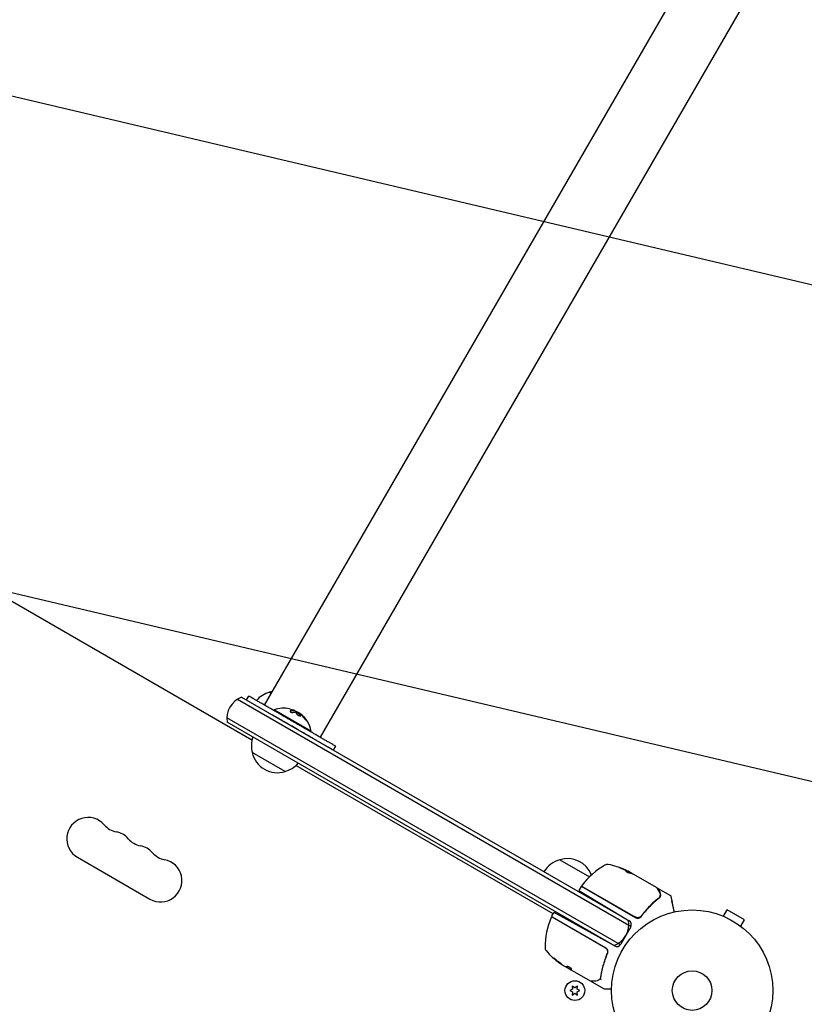
# Model space of a CAD drawing. Units: millimetres. Extents: x -5898 to 6796, y -6818 to 7870.
# Drawn here: x 495 to 1011, y 2696 to 3343 of the extents above; entities that cross this region are included whole.
import ezdxf

# ---------------------------------------------------------------- set-up
doc = ezdxf.new("R2010")
doc.units = ezdxf.units.MM
doc.header["$LTSCALE"] = 20
doc.linetypes.add('HIDDEN', pattern=[9.525, 6.35, -3.175])
doc.layers.add('2d', color=230, linetype='Continuous')
doc.layers.add('AS-Free_Space_Hatch', color=31, linetype='HIDDEN')

msp = doc.modelspace()

# ---------------------------------------------------------------- hatches: boundary and pattern name
at = {"layer": 'AS-Free_Space_Hatch'}
h = msp.add_hatch(dxfattribs=at)
h.set_pattern_fill('ANSI31', color=256, scale=100)
h.set_pattern_definition([(346.7138, (-3961.82, 5322.57), (72.966, 309.002), [])])
edge = h.paths.add_edge_path()
edge.add_arc((-714.36, 6002.69), 1121.1, 214.15082, 252.57984)
edge.add_arc((-1646.04, 3033.36), 1990.97, 34.40239, 72.57984, ccw=False)
edge.add_line((-3.32, 4158.26), (828.22, 5598.52))
edge.add_arc((1694.25, 5098.52), 1000, -30, 150, ccw=False)
edge.add_line((2560.27, 4598.52), (1334.55, 2475.5))
edge.add_arc((468.52, 2975.5), 1000, 240.7167, 330, ccw=False)
edge.add_arc((-478.17, 2992.47), 1000, 210, 297.22963, ccw=False)
edge.add_line((-1344.19, 2492.47), (-1642.76, 3009.6))
edge.add_arc((-1231.05, 5265.2), 2292.87, 211.71381, 259.65588, ccw=False)
edge.add_line((-3181.56, 4059.89), (-3961.82, 5322.57))
edge.add_arc((-3111.14, 5848.24), 1000, 31.71381, 211.71381, ccw=False)
edge.add_line((-2260.45, 6373.92), (-1642.14, 5373.33))
edge = h.paths.add_edge_path()
edge.add_arc((-2365.08, 1623), 500, 0, 360)
edge = h.paths.add_edge_path()
edge.add_line((-3314.3, -2950.63), (-1958.96, -4421.37))
edge.add_line((-1958.96, -4421.37), (-3195.22, -5560.62))
edge.add_arc((-3872.89, -4825.25), 1000, 222.66156, 312.66156, ccw=False)
edge.add_arc((-3872.89, -4825.25), 1000, 132.66156, 222.66156, ccw=False)
edge.add_line((-4550.55, -4089.88), (-3314.3, -2950.63))

# ---------------------------------------------------------------- linework, layer by layer
at = {"layer": '2d'}
for p, q in [((1870.74, 4996.62), (656.02, 2892.65)), ((1907.46, 4975.42), (692.74, 2871.45)), ((647.92, 2869.61), (287.12, 3077.92)), ((644.3, 2895.95), (645.8, 2898.55)), ((659.39, 2901.1), (660.52, 2900.45)), ((638.49, 2896.42), (896.94, 2747.21)), ((641.17, 2897.76), (896.1, 2750.58)), ((662.25, 2889.05), (662.5, 2889.49)), ((662.81, 2888.73), (662.25, 2889.05)), ((686.75, 2875.49), (662.5, 2889.49)), ((675.99, 2888.97), (675.89, 2888.8)), ((679.04, 2887.27), (678.99, 2887.18)), ((889.94, 2735.08), (631.49, 2884.3)), ((886.6, 2734.12), (631.67, 2881.3)), ((686.5, 2875.05), (686.75, 2875.49)), ((669.7, 2848.96), (648.05, 2861.46)), ((701.45, 2862.95), (702.95, 2865.55)), ((845.76, 2755.39), (676.83, 2852.92)), ((533.26, 2792.63), (580.89, 2765.13)), ((850.09, 2791), (869.61, 2779.73)), ((895.13, 2783.21), (895.18, 2783.3)), ((897.48, 2781.99), (895.18, 2783.32)), ((895.93, 2783), (897.31, 2782.21)), ((898.17, 2781.71), (913.77, 2772.71)), ((864.24, 2773.4), (862.68, 2770.71)), ((862.68, 2770.71), (895.69, 2750.87)), ((864.32, 2773.54), (899.86, 2753.03)), ((864.9, 2773.44), (899.8, 2753.29)), ((914.38, 2772.35), (922.79, 2767.5)), ((916, 2766.54), (916, 2766.54)), ((845.01, 2754.09), (846.33, 2756.39)), ((886.14, 2734.33), (846.33, 2756.39)), ((957.71, 2753.8), (960.11, 2757.96)), ((971.37, 2751.46), (960.11, 2757.96)), ((880.04, 2733.06), (845.14, 2753.21)), ((845.19, 2753.41), (880.29, 2733.14)), ((956.31, 2754.38), (956.35, 2754.36)), ((956.31, 2754.38), (956.31, 2754.37)), ((968.97, 2747.3), (971.37, 2751.46)), ((896.74, 2746.8), (890.19, 2735.45)), ((970.13, 2746.4), (970.17, 2746.38)), ((970.17, 2746.38), (970.16, 2746.37)), ((880.92, 2728.39), (881.67, 2729.7)), ((852.37, 2721.55), (853.74, 2720.76)), ((854.2, 2720.61), (857, 2719)), ((856.95, 2718.91), (854.61, 2720.26)), ((857, 2719), (856.95, 2718.91)), ((856.95, 2718.91), (856.95, 2718.91)), ((870.21, 2711.25), (856.95, 2718.91)), ((858.54, 2705.86), (856.69, 2705)), ((856.69, 2705), (858.54, 2704.14)), ((858.36, 2707.9), (858.54, 2705.86)), ((860.04, 2706.73), (858.36, 2707.9)), ((861.71, 2707.9), (860.04, 2706.73)), ((861.54, 2705.86), (861.71, 2707.9)), ((863.39, 2705), (861.54, 2705.86)), ((861.54, 2704.14), (863.39, 2705)), ((871.25, 2710.65), (879.19, 2706.07)), ((858.54, 2704.14), (858.36, 2702.1)), ((858.36, 2702.1), (860.04, 2703.27)), ((860.04, 2703.27), (861.71, 2702.1)), ((861.71, 2702.1), (861.54, 2704.14))]:
    msp.add_line(p, q, dxfattribs=at)
for centre, radius in [((937.04, 2705), 53), ((937.04, 2705), 13), ((860.04, 2705), 6.5)]:
    msp.add_circle(centre, radius, dxfattribs=at)
for centre, radius, start, end in [((663.69, 2884.54), 17, 104.1865, 139.18504), ((664.45, 2884.87), 17, 101.21021, 107.33207), ((646.47, 2883.73), 15, 110.70352, 189.29649), ((668.71, 2872.24), 18.33, 77.72151, 109.80954), ((668.61, 2872.07), 18.33, 53.04889, 66.46588), ((668.71, 2872.24), 18.33, 10.19046, 52.31657), ((664.54, 2866.01), 17, 160.81643, 195.8135), ((664.64, 2865.18), 17, 192.66793, 287.33207), ((665.4, 2865.51), 17, 284.1865, 319.18357), ((540.26, 2804.76), 14, 40.89011, 240), ((561.43, 2823.08), 14, 220.89011, 259.10989), ((556.14, 2795.59), 14, 40.89011, 79.10989), ((577.3, 2813.92), 14, 220.89011, 259.10989), ((572.01, 2786.42), 14, 40.89011, 79.10989), ((593.18, 2804.75), 14, 220.89011, 259.10989), ((587.89, 2777.26), 14, 240, 79.10989), ((854.38, 2774.44), 17, 104.1865, 149.3587), ((855.15, 2774.77), 17, 21.54883, 107.33207), ((904.73, 2744.13), 50, 119.89826, 143.0783), ((881.3, 2784.88), 3, 79.85225, 119.89826), ((873.02, 2738.61), 50, 65.57751, 79.85225), ((873.02, 2738.61), 49.9, 63.62794, 63.81349), ((866.83, 2771.9), 3, 146.88035, 150), ((865.15, 2773.87), 0.5, 143.0783, 240), ((855.25, 2773.94), 17, 344.2697, 344.96633), ((855.25, 2773.94), 17, 330.6413, 332.55502), ((890.43, 2733.37), 50, 156.9217, 180.10174), ((844.89, 2752.77), 0.5, 60, 156.9217), ((845.44, 2753.84), 0.5, 150, 240), ((880.47, 2748.63), 15, 290.70352, 9.29645), ((894.14, 2748.3), 3, 330, 59), ((843.43, 2733.29), 3, 180.10174, 220.14775), ((879.36, 2763.59), 50, 220.14775, 234.42249), ((878.79, 2730.54), 3, 34.66076, 60), ((887.59, 2736.95), 3, 241, 330), ((879.36, 2763.59), 49.9, 234.41128, 234.78484)]:
    msp.add_arc(centre, radius, start, end, dxfattribs=at)
at = {"layer": '2d', "extrusion": (0, 0, -1)}
for centre, major_axis, ratio, start_param, end_param in [((668.59, 2872.31), (9.15, 15.85), 0.987688, -0.305725, -0.202338), ((668.24, 2872.52), (9.13, 15.82), 0.928039, 0.201333, 0.370784), ((871.71, 2739.37), (24.94, 43.19), 0.372483, -0.173016, -0.088745), ((869.62, 2740.58), (24.9, 43.14), 0.438198, -0.042766, 0.035353), ((874.02, 2738.04), (24.99, 43.29), 0.385779, -0.172684, -0.083959), ((878.5, 2764.09), (-24.93, -43.18), 0.882523, 0.093508, 0.189458), ((879.64, 2763.43), (-25, -43.3), 0.886633, 0.070459, 0.189049), ((875.96, 2765.55), (-24.85, -43.05), 0.438198, 0.042852, 0.04666), ((878.51, 2764.08), (-25, -43.29), 0.156437, -0.125467, -0.082209)]:
    msp.add_ellipse(centre, major_axis=major_axis, ratio=ratio, start_param=start_param, end_param=end_param, dxfattribs=at)
at = {"layer": '2d'}
for centre, major_axis, ratio, start_param, end_param in [((871.71, 2739.37), (24.99, 43.28), 0.372483, 0.088567, 0.172666), ((873.3, 2738.45), (25, 43.3), 0.886633, 0.070459, 0.087901), ((878.5, 2764.09), (-24.98, -43.26), 0.882523, -0.189074, -0.09332), ((875.96, 2765.55), (-24.9, -43.14), 0.438198, -0.046566, 0.01654)]:
    msp.add_ellipse(centre, major_axis=major_axis, ratio=ratio, start_param=start_param, end_param=end_param, dxfattribs=at)
for points, weights in [([(674.37, 2882.05), (660.09, 2890.3), (645.8, 2898.55), (645.8, 2898.55)], [1, 0.666670544819, 0.500003878174, 0.500000000068]), ([(672.87, 2879.46), (669.11, 2881.63), (665.17, 2883.9), (661.31, 2886.13)], [1, 0.883672022608, 0.787642342702, 0.711910960282]), ([(700.72, 2863.38), (697.21, 2865.41), (684.85, 2872.54), (672.87, 2879.46)], [0.50648849183, 0.540135018764, 0.704638854821, 1]), ([(702.95, 2865.55), (702.95, 2865.55), (688.66, 2873.8), (674.37, 2882.05)], [0.500000000068, 0.499996121871, 0.666662788515, 1]), ([(914.38, 2772.35), (914.38, 2772.35), (914.93, 2771.4), (916.01, 2769.54)], [0.983775506511, 0.983775506511, 0.989183671007, 1]), ([(923.03, 2767.17), (923.03, 2767.17), (923.37, 2765.67), (924.03, 2762.72)], [0.992616043816, 0.983720868043, 0.986182186772, 1]), ([(924.26, 2761.69), (924.18, 2762.08), (924.1, 2762.43), (924.03, 2762.72)], [1, 0.990567849651, 0.990567849651, 1]), ([(925.39, 2756.7), (925, 2758.4), (924.63, 2760.07), (924.26, 2761.69)], [0.999467913094, 0.999044688549, 0.999222050852, 1]), ([(855.11, 2720.78), (854.92, 2720.71), (854.73, 2720.67), (854.56, 2720.64)], [1, 0.999772625711, 0.999772625711, 1]), ([(857.03, 2718.92), (857.29, 2718.91), (857.58, 2718.96), (857.91, 2719.06)], [1, 0.999314974405, 0.999314974405, 1]), ([(857.95, 2719.15), (857.63, 2719.04), (857.34, 2719), (857.08, 2719.01)], [0.999981383788, 0.999312238979, 0.999318444382, 1]), ([(884.05, 2706), (881, 2706), (879.44, 2706), (879.44, 2706)], [0.993405656685, 0.977996489186, 0.970290887462, 0.970288851513])]:
    msp.add_rational_spline(points, weights, degree=3, dxfattribs=at)
for points, knots in [([(673.2, 2888.78), (673.11, 2888.76), (673.04, 2888.72), (673, 2888.68), (672.96, 2888.63), (672.94, 2888.58), (672.94, 2888.52), (672.95, 2888.46), (672.98, 2888.39), (673.04, 2888.32), (673.09, 2888.26), (673.16, 2888.2), (673.24, 2888.14), (673.32, 2888.08), (673.42, 2888.03), (673.52, 2887.98), (673.61, 2887.94), (673.72, 2887.9), (673.83, 2887.86), (673.94, 2887.83), (674.05, 2887.8), (674.16, 2887.78), (674.27, 2887.76), (674.39, 2887.75), (674.49, 2887.74), (674.61, 2887.74), (674.71, 2887.75), (674.8, 2887.76), (674.83, 2887.77), (674.85, 2887.77), (674.87, 2887.78)], [0, 0, 0, 0, 0.123267, 0.123267, 0.123267, 0.246944, 0.246944, 0.246944, 0.364412, 0.364412, 0.364412, 0.469764, 0.469764, 0.469764, 0.565076, 0.565076, 0.565076, 0.656937, 0.656937, 0.656937, 0.751946, 0.751946, 0.751946, 0.854928, 0.854928, 0.854928, 0.968152, 0.968152, 0.968152, 1, 1, 1, 1]), ([(675.75, 2888.8), (675.72, 2888.8), (675.69, 2888.81), (675.65, 2888.81), (675.62, 2888.82), (675.61, 2888.82), (675.57, 2888.82), (675.53, 2888.83), (675.49, 2888.84), (675.47, 2888.84), (675.46, 2888.84), (675.45, 2888.84), (675.4, 2888.85), (675.35, 2888.85), (675.27, 2888.86), (675.23, 2888.86), (675.18, 2888.86), (675.16, 2888.86), (675.14, 2888.86), (675.14, 2888.86), (675.08, 2888.87), (675.03, 2888.87), (674.95, 2888.87), (674.91, 2888.87), (674.86, 2888.87), (674.84, 2888.87), (674.82, 2888.87), (674.82, 2888.87), (674.76, 2888.87), (674.68, 2888.87), (674.58, 2888.86), (674.53, 2888.86), (674.51, 2888.86), (674.5, 2888.86), (674.49, 2888.86), (674.43, 2888.85), (674.35, 2888.85), (674.25, 2888.84), (674.2, 2888.83), (674.18, 2888.83), (674.16, 2888.83), (674.15, 2888.82), (674.09, 2888.82), (674.01, 2888.81), (673.91, 2888.79), (673.86, 2888.78), (673.83, 2888.78), (673.82, 2888.77), (673.81, 2888.77), (673.75, 2888.76), (673.66, 2888.75), (673.56, 2888.72), (673.51, 2888.71), (673.48, 2888.71), (673.47, 2888.7), (673.34, 2888.67), (673.22, 2888.64), (673.1, 2888.61)], [0, 0, 0, 0, 0.03125, 0.046875, 0.046875, 0.0625, 0.0625, 0.09375, 0.109375, 0.117187, 0.117187, 0.125, 0.125, 0.1875, 0.1875, 0.21875, 0.234375, 0.242187, 0.242187, 0.25, 0.25, 0.3125, 0.3125, 0.34375, 0.359375, 0.367187, 0.367187, 0.375, 0.375, 0.4375, 0.46875, 0.484375, 0.492187, 0.492187, 0.5, 0.5, 0.5625, 0.59375, 0.609375, 0.617187, 0.617187, 0.625, 0.625, 0.6875, 0.71875, 0.734375, 0.742187, 0.742187, 0.75, 0.75, 0.8125, 0.84375, 0.859375, 0.859375, 0.875, 0.875, 1, 1, 1, 1]), ([(675.75, 2889.13), (675.82, 2889.1), (675.88, 2889.06), (675.92, 2889.04), (675.96, 2889.01), (675.98, 2888.99), (675.99, 2888.98), (675.99, 2888.97), (675.98, 2888.96), (675.94, 2888.96), (675.92, 2888.96), (675.89, 2888.96), (675.85, 2888.97)], [0, 0, 0, 0, 0.26951, 0.26951, 0.26951, 0.539189, 0.539189, 0.539189, 0.809594, 0.809594, 0.809594, 1, 1, 1, 1]), ([(675.89, 2888.8), (675.88, 2888.79), (675.87, 2888.79), (675.85, 2888.79), (675.83, 2888.79), (675.8, 2888.79), (675.77, 2888.79), (675.75, 2888.8)], [0.6050512, 0.6050512, 0.6050512, 0.6050512, 0.75, 0.75, 0.875, 0.875, 1, 1, 1, 1]), ([(676.23, 2888.74), (676.21, 2888.75), (676.2, 2888.76), (676.18, 2888.77), (676.11, 2888.81), (676.03, 2888.86), (675.94, 2888.9)], [0.4743292, 0.4743292, 0.4743292, 0.4743292, 0.5190116, 0.5190116, 0.5190116, 0.7114501, 0.7114501, 0.7114501, 0.7114501]), ([(677.79, 2887.47), (677.45, 2887.58), (677.2, 2887.58), (676.99, 2887.37), (677.02, 2887.16), (677.35, 2886.64), (677.65, 2886.33), (678.39, 2885.78), (678.8, 2885.56), (679.14, 2885.45)], [0.5, 0.5, 0.5, 0.5, 0.625, 0.625, 0.75, 0.75, 0.875, 0.875, 1, 1, 1, 1]), ([(677.69, 2887.3), (677.6, 2887.32), (677.52, 2887.35), (677.38, 2887.37), (677.31, 2887.38), (677.2, 2887.38), (677.14, 2887.37), (677.08, 2887.35), (677.06, 2887.34), (677.04, 2887.33), (677.04, 2887.33), (677.03, 2887.33)], [0.5, 0.5, 0.5, 0.5, 0.53125, 0.53125, 0.5625, 0.5625, 0.59375, 0.59375, 0.609375, 0.609375, 0.6115192, 0.6115192, 0.6115192, 0.6115192]), ([(677.09, 2888.01), (677.1, 2888.01), (677.13, 2888), (677.15, 2888), (677.17, 2887.99), (677.19, 2887.98), (677.22, 2887.97)], [0, 0, 0, 0, 0.541586, 0.541586, 0.541586, 1, 1, 1, 1]), ([(679.8, 2885.43), (679.81, 2885.45), (679.8, 2885.48), (679.8, 2885.54), (679.79, 2885.56), (679.77, 2885.62), (679.76, 2885.64), (679.73, 2885.73), (679.69, 2885.79), (679.61, 2885.92), (679.56, 2885.98), (679.44, 2886.12), (679.38, 2886.19), (679.23, 2886.34), (679.16, 2886.41), (678.99, 2886.55), (678.9, 2886.62), (678.63, 2886.82), (678.43, 2886.95), (678.14, 2887.1), (678.05, 2887.15), (677.86, 2887.23), (677.77, 2887.27), (677.69, 2887.3)], [0.1674527, 0.1674527, 0.1674527, 0.1674527, 0.1875, 0.1875, 0.203125, 0.203125, 0.21875, 0.21875, 0.25, 0.25, 0.28125, 0.28125, 0.3125, 0.3125, 0.34375, 0.34375, 0.375, 0.375, 0.4375, 0.4375, 0.46875, 0.46875, 0.5, 0.5, 0.5, 0.5]), ([(679.14, 2885.45), (679.49, 2885.34), (679.73, 2885.35), (679.95, 2885.57), (679.92, 2885.77), (679.58, 2886.28), (679.28, 2886.59), (678.55, 2887.13), (678.12, 2887.36), (677.79, 2887.47)], [0, 0, 0, 0, 0.125, 0.125, 0.25, 0.25, 0.375, 0.375, 0.5, 0.5, 0.5, 0.5]), ([(679.67, 2886.69), (679.71, 2886.66), (679.75, 2886.63), (679.79, 2886.6), (679.84, 2886.57), (679.88, 2886.54), (679.92, 2886.5), (679.93, 2886.49), (679.94, 2886.48), (679.95, 2886.48)], [0, 0, 0, 0, 0.444984, 0.444984, 0.444984, 0.890124, 0.890124, 0.890124, 1, 1, 1, 1]), ([(680.37, 2886.12), (680.32, 2886.16), (680.27, 2886.21), (680.18, 2886.28), (680.13, 2886.33), (680.08, 2886.37), (680.07, 2886.37), (680.07, 2886.37)], [0, 0, 0, 0, 0.2166442, 0.2166442, 0.4332885, 0.4332885, 0.4445146, 0.4445146, 0.4445146, 0.4445146]), ([(682.72, 2883.63), (682.63, 2883.75), (682.54, 2883.87), (682.4, 2884.04), (682.34, 2884.12), (682.26, 2884.21), (682.23, 2884.25), (682.21, 2884.28), (682.2, 2884.29), (682.14, 2884.36), (682.07, 2884.44), (681.98, 2884.53), (681.95, 2884.57), (681.93, 2884.6), (681.92, 2884.61), (681.85, 2884.68), (681.78, 2884.76), (681.7, 2884.85), (681.66, 2884.89), (681.64, 2884.92), (681.63, 2884.93), (681.56, 2885), (681.48, 2885.08), (681.4, 2885.16), (681.36, 2885.2), (681.34, 2885.23), (681.33, 2885.24), (681.26, 2885.3), (681.18, 2885.38), (681.09, 2885.47), (681.06, 2885.5), (681.03, 2885.53), (681.02, 2885.54), (680.95, 2885.6), (680.87, 2885.68), (680.78, 2885.76), (680.74, 2885.8), (680.72, 2885.82), (680.71, 2885.83), (680.7, 2885.83), (680.58, 2885.94), (680.47, 2886.04), (680.37, 2886.12)], [0, 0, 0, 0, 0.125, 0.125, 0.1875, 0.21875, 0.234375, 0.234375, 0.25, 0.25, 0.3125, 0.34375, 0.359375, 0.359375, 0.375, 0.375, 0.4375, 0.46875, 0.484375, 0.484375, 0.5, 0.5, 0.5625, 0.59375, 0.609375, 0.609375, 0.625, 0.625, 0.6875, 0.71875, 0.734375, 0.734375, 0.75, 0.75, 0.8125, 0.84375, 0.859375, 0.867187, 0.867187, 0.875, 0.875, 1, 1, 1, 1]), ([(682.07, 2884.19), (682.15, 2884.08), (682.24, 2883.97), (682.33, 2883.87), (682.42, 2883.76), (682.52, 2883.65), (682.61, 2883.55), (682.7, 2883.46), (682.79, 2883.37), (682.86, 2883.3), (682.94, 2883.24), (683, 2883.18), (683.05, 2883.15), (683.1, 2883.11), (683.14, 2883.09), (683.17, 2883.09), (683.2, 2883.08), (683.21, 2883.1), (683.21, 2883.12), (683.22, 2883.15), (683.21, 2883.19), (683.18, 2883.24), (683.16, 2883.29), (683.12, 2883.36), (683.07, 2883.44), (683.02, 2883.52), (682.96, 2883.62), (682.89, 2883.72), (682.87, 2883.74), (682.85, 2883.77), (682.82, 2883.8)], [0, 0, 0, 0, 0.117688, 0.117688, 0.117688, 0.23572, 0.23572, 0.23572, 0.348983, 0.348983, 0.348983, 0.453941, 0.453941, 0.453941, 0.55245, 0.55245, 0.55245, 0.649106, 0.649106, 0.649106, 0.748614, 0.748614, 0.748614, 0.85433, 0.85433, 0.85433, 0.967387, 0.967387, 0.967387, 1, 1, 1, 1]), ([(683.04, 2883.16), (683.01, 2883.2), (682.98, 2883.26), (682.88, 2883.41), (682.81, 2883.52), (682.72, 2883.63)], [0.8010115, 0.8010115, 0.8010115, 0.8010115, 0.875, 0.875, 1, 1, 1, 1]), ([(889.37, 2785.82), (889.37, 2785.81), (889.38, 2785.8), (889.42, 2785.77), (889.46, 2785.75), (889.55, 2785.7), (889.61, 2785.67), (889.75, 2785.61), (889.83, 2785.57), (890.01, 2785.49), (890.11, 2785.45), (890.32, 2785.36), (890.44, 2785.31), (890.67, 2785.21), (890.8, 2785.16), (891.05, 2785.06), (891.18, 2785.01), (891.56, 2784.86), (891.82, 2784.76), (892.3, 2784.58), (892.52, 2784.5), (892.8, 2784.4), (892.89, 2784.37), (893.03, 2784.32), (893.1, 2784.3), (893.2, 2784.27), (893.24, 2784.26), (893.3, 2784.25), (893.32, 2784.25), (893.32, 2784.26), (893.33, 2784.27), (893.28, 2784.3), (893.14, 2784.37), (893.08, 2784.4), (892.94, 2784.47), (892.86, 2784.5), (892.68, 2784.58), (892.58, 2784.63), (892.37, 2784.72), (892.25, 2784.77), (891.9, 2784.91), (891.64, 2785.02), (891.25, 2785.17), (891.13, 2785.22), (890.87, 2785.32), (890.75, 2785.37), (890.51, 2785.46), (890.39, 2785.5), (890.18, 2785.58), (890.07, 2785.61), (889.79, 2785.71), (889.64, 2785.76), (889.43, 2785.82), (889.37, 2785.83), (889.37, 2785.82)], [0.00828109, 0.00828109, 0.00828109, 0.00828109, 0.00869387, 0.00869387, 0.00910665, 0.00910665, 0.00951942, 0.00951942, 0.0099322, 0.0099322, 0.01034497, 0.01034497, 0.01075775, 0.01075775, 0.01117052, 0.01117052, 0.0115833, 0.0115833, 0.01240885, 0.01240885, 0.0132344, 0.0132344, 0.01364718, 0.01364718, 0.01405995, 0.01405995, 0.01447273, 0.01447273, 0.0148855, 0.0148855, 0.0148855, 0.01571166, 0.01571166, 0.01612473, 0.01612473, 0.01653781, 0.01653781, 0.01695089, 0.01695089, 0.01736396, 0.01736396, 0.01819011, 0.01819011, 0.01860319, 0.01860319, 0.01901627, 0.01901627, 0.01942934, 0.01942934, 0.01984242, 0.01984242, 0.02066857, 0.02066857, 0.02149473, 0.02149473, 0.02149473, 0.02149473]), ([(889.69, 2785.64), (889.76, 2785.61), (889.84, 2785.59), (890.02, 2785.52), (890.12, 2785.49), (890.34, 2785.41), (890.46, 2785.37), (890.82, 2785.23), (891.08, 2785.13), (891.46, 2784.98), (891.59, 2784.93), (891.84, 2784.83), (891.96, 2784.78), (892.2, 2784.68), (892.32, 2784.63), (892.53, 2784.54), (892.63, 2784.5), (892.8, 2784.42), (892.88, 2784.38), (892.95, 2784.35)], [0.006174487, 0.006174487, 0.006174487, 0.006174487, 0.00656405, 0.00656405, 0.006976911, 0.006976911, 0.007389773, 0.007389773, 0.008215496, 0.008215496, 0.008628358, 0.008628358, 0.00904122, 0.00904122, 0.009454081, 0.009454081, 0.009866943, 0.009866943, 0.010260925, 0.010260925, 0.010260925, 0.010260925]), ([(893.56, 2783.6), (893.48, 2783.61), (893.44, 2783.6), (893.42, 2783.56), (893.42, 2783.54), (893.44, 2783.5), (893.46, 2783.48), (893.53, 2783.4), (893.61, 2783.33), (893.82, 2783.19), (893.95, 2783.11), (894.24, 2782.94), (894.4, 2782.86), (894.64, 2782.74), (894.73, 2782.7), (894.89, 2782.63), (894.96, 2782.59), (895.35, 2782.43), (895.62, 2782.35), (895.77, 2782.34)], [0.000000216, 0.000000216, 0.000000216, 0.000000216, 0.000538822, 0.000538822, 0.000808126, 0.000808126, 0.001077429, 0.001077429, 0.001616036, 0.001616036, 0.002154642, 0.002154642, 0.002693249, 0.002693249, 0.002962552, 0.002962552, 0.003231855, 0.003231855, 0.004309069, 0.004309069, 0.004309069, 0.004309069]), ([(897.63, 2781.95), (897.6, 2781.97), (897.57, 2782.01), (897.47, 2782.09), (897.4, 2782.15), (897.31, 2782.21)], [0.000109179, 0.000109179, 0.000109179, 0.000109179, 0.000612586, 0.000612586, 0.001224972, 0.001224972, 0.001224972, 0.001224972]), ([(913.96, 2772.52), (914.05, 2772.36), (914.2, 2772.08), (914.64, 2771.31), (914.92, 2770.81), (915.35, 2770.03), (915.47, 2769.83), (915.58, 2769.63)], [0, 0, 0, 0, 4.507571, 4.507571, 9.166252, 9.166252, 10.647046, 10.647046, 10.647046, 10.647046]), ([(915.58, 2769.63), (915.81, 2769.21), (915.93, 2768.82), (916.01, 2768.22), (916.02, 2768.02), (916.02, 2767.82)], [0, 0, 0, 0, 2.68096, 2.68096, 4.072421, 4.072421, 4.072421, 4.072421]), ([(916.39, 2767.76), (916.42, 2768.05), (916.41, 2768.34), (916.32, 2768.78), (916.28, 2768.93), (916.17, 2769.23), (916.1, 2769.38), (916.01, 2769.54)], [0, 0, 0, 0, 0.5, 0.5, 0.75, 0.75, 1, 1, 1, 1]), ([(915.08, 2765.79), (913.05, 2764.2), (911.07, 2762.44), (908.22, 2759.53), (907.29, 2758.51), (905.92, 2756.91), (905.47, 2756.37), (904.58, 2755.25), (904.14, 2754.68), (903.71, 2754.1)], [0, 0, 0, 0, 0.00862373, 0.00862373, 0.0129356, 0.0129356, 0.01509153, 0.01509153, 0.01724746, 0.01724746, 0.01724746, 0.01724746]), ([(915.26, 2765.68), (913.19, 2764.07), (911.19, 2762.29), (908.31, 2759.34), (907.37, 2758.31), (905.99, 2756.69), (905.53, 2756.13), (904.64, 2755), (904.2, 2754.43), (903.77, 2753.85)], [0, 0, 0, 0, 0.00869705, 0.00869705, 0.01304558, 0.01304558, 0.01521984, 0.01521984, 0.01739411, 0.01739411, 0.01739411, 0.01739411]), ([(915.26, 2765.68), (915.36, 2765.76), (915.48, 2765.87), (915.68, 2766.08), (915.74, 2766.16), (915.87, 2766.33), (915.94, 2766.42), (916, 2766.53)], [0, 0, 0, 0, 0.000837367, 0.000837367, 0.001256051, 0.001256051, 0.001674734, 0.001674734, 0.001674734, 0.001674734]), ([(916, 2767.63), (915.97, 2767.5), (915.94, 2767.33), (915.83, 2766.96), (915.76, 2766.76), (915.68, 2766.55)], [0, 0, 0, 0, 0.801653, 0.801653, 1.556171, 1.556171, 1.556171, 1.556171]), ([(916, 2767.63), (915.97, 2767.5), (915.94, 2767.33), (915.83, 2766.96), (915.76, 2766.76), (915.68, 2766.55)], [0, 0, 0, 0, 0.798025, 0.798025, 1.557778, 1.557778, 1.557778, 1.557778]), ([(916.17, 2766.87), (916.25, 2767.05), (916.3, 2767.23), (916.37, 2767.53), (916.38, 2767.66), (916.39, 2767.76)], [0.000526185, 0.000526185, 0.000526185, 0.000526185, 0.001315456, 0.001315456, 0.002104727, 0.002104727, 0.002104727, 0.002104727]), ([(916.39, 2767.76), (916.39, 2767.7), (916.38, 2767.62), (916.35, 2767.48), (916.34, 2767.41), (916.33, 2767.35)], [0, 0, 0, 0, 0.0005111503, 0.0005111503, 0.0008527481, 0.0008527481, 0.0008527481, 0.0008527481]), ([(922.88, 2767.43), (922.88, 2767.43), (922.89, 2767.42), (922.91, 2767.39), (922.92, 2767.37), (922.93, 2767.34), (922.94, 2767.33), (922.95, 2767.31), (922.96, 2767.3), (922.96, 2767.29), (922.97, 2767.28), (922.97, 2767.27), (922.97, 2767.27), (922.98, 2767.26), (922.98, 2767.26), (922.98, 2767.25), (922.99, 2767.25), (922.99, 2767.24), (922.99, 2767.24), (923, 2767.23), (923, 2767.23), (923, 2767.22), (923, 2767.22), (923.01, 2767.22), (923.01, 2767.21), (923.01, 2767.21), (923.01, 2767.2), (923.02, 2767.19), (923.02, 2767.19), (923.02, 2767.18), (923.02, 2767.18), (923.03, 2767.18), (923.03, 2767.18), (923.03, 2767.18)], [0, 0, 0, 0, 0.001149775, 0.001149775, 0.001724662, 0.001724662, 0.002012105, 0.002012105, 0.002155827, 0.002155827, 0.002227688, 0.002227688, 0.002263619, 0.002263619, 0.002281584, 0.002281584, 0.002299549, 0.002299549, 0.002317514, 0.002317514, 0.00233548, 0.00233548, 0.00237141, 0.00237141, 0.002443271, 0.002443271, 0.002586993, 0.002586993, 0.002874436, 0.002874436, 0.003449324, 0.003449324, 0.004324157, 0.004324157, 0.004324157, 0.004324157]), ([(922.88, 2767.43), (922.89, 2767.42), (922.9, 2767.41), (922.94, 2767.36), (922.98, 2767.32), (923.01, 2767.25), (923.01, 2767.23), (923.02, 2767.2), (923.02, 2767.19), (923.03, 2767.18), (923.03, 2767.18), (923.03, 2767.18), (923.03, 2767.18), (923.03, 2767.18), (923.03, 2767.18), (923.03, 2767.17)], [0.1158517, 0.1158517, 0.1158517, 0.1158517, 0.1500536, 0.1500536, 0.3145305, 0.3145305, 0.379463, 0.379463, 0.4010679, 0.4010679, 0.4082681, 0.4082681, 0.4106681, 0.4106681, 0.4114681, 0.4114681, 0.4114681, 0.4114681]), ([(924.03, 2762.72), (923.99, 2762.89), (923.94, 2763.04), (923.81, 2763.32), (923.74, 2763.45), (923.66, 2763.57)], [0, 0, 0, 0, 0.000658485, 0.000658485, 0.001316969, 0.001316969, 0.001316969, 0.001316969]), ([(903.71, 2754.1), (903.61, 2753.96), (903.49, 2753.82), (903.22, 2753.57), (903.08, 2753.46), (902.77, 2753.26), (902.61, 2753.18), (902.27, 2753.04), (902.1, 2752.99), (901.74, 2752.91), (901.56, 2752.89), (901.2, 2752.88), (901.01, 2752.89), (900.65, 2752.95), (900.47, 2753), (900.13, 2753.12), (899.96, 2753.2), (899.8, 2753.29)], [0, 0, 0, 0, 0.000545643, 0.000545643, 0.001091287, 0.001091287, 0.00163693, 0.00163693, 0.002182574, 0.002182574, 0.002728217, 0.002728217, 0.003273861, 0.003273861, 0.003819504, 0.003819504, 0.004365148, 0.004365148, 0.004365148, 0.004365148]), ([(899.86, 2753.03), (900, 2752.94), (900.16, 2752.87), (900.47, 2752.75), (900.63, 2752.71), (900.8, 2752.68)], [0, 0, 0, 0, 0.000501147, 0.000501147, 0.001002294, 0.001002294, 0.001002294, 0.001002294]), ([(900.8, 2752.68), (901.08, 2752.62), (901.36, 2752.61), (901.78, 2752.65), (901.92, 2752.67), (902.19, 2752.74), (902.33, 2752.78), (902.72, 2752.94), (902.97, 2753.08), (903.41, 2753.42), (903.61, 2753.62), (903.77, 2753.85)], [0.00100236, 0.00100236, 0.00100236, 0.00100236, 0.001846114, 0.001846114, 0.002267991, 0.002267991, 0.002689868, 0.002689868, 0.003533622, 0.003533622, 0.004377377, 0.004377377, 0.004377377, 0.004377377]), ([(903.22, 2753.58), (903.22, 2753.58), (903.21, 2753.57), (903.21, 2753.57), (903.21, 2753.57), (903.2, 2753.57), (903.2, 2753.56), (903.19, 2753.56), (903.18, 2753.55), (903.16, 2753.53), (903.15, 2753.52), (903.14, 2753.51)], [0.1768026, 0.1768026, 0.1768026, 0.1768026, 0.1894279, 0.1894279, 0.2123885, 0.2123885, 0.2329575, 0.2329575, 0.3426623, 0.3426623, 0.4889405, 0.4889405, 0.4889405, 0.4889405]), ([(903.22, 2753.58), (903.21, 2753.57), (903.21, 2753.57), (903.21, 2753.57), (903.21, 2753.57), (903.2, 2753.57), (903.2, 2753.56), (903.19, 2753.56), (903.19, 2753.55), (903.17, 2753.54), (903.15, 2753.52), (903.14, 2753.51)], [0.1786321, 0.1786321, 0.1786321, 0.1786321, 0.2027398, 0.2027398, 0.2141563, 0.2141563, 0.2394263, 0.2394263, 0.3068136, 0.3068136, 0.4865298, 0.4865298, 0.4865298, 0.4865298]), ([(880.04, 2733.06), (880.2, 2732.97), (880.35, 2732.86), (880.63, 2732.63), (880.75, 2732.49), (880.99, 2732.21), (881.09, 2732.06), (881.26, 2731.74), (881.33, 2731.57), (881.45, 2731.22), (881.49, 2731.04), (881.54, 2730.69), (881.55, 2730.5), (881.53, 2730.14), (881.5, 2729.96), (881.42, 2729.61), (881.36, 2729.43), (881.29, 2729.26)], [0, 0, 0, 0, 0.000545599, 0.000545599, 0.001091197, 0.001091197, 0.001636796, 0.001636796, 0.002182395, 0.002182395, 0.002727993, 0.002727993, 0.003273592, 0.003273592, 0.003819191, 0.003819191, 0.00436479, 0.00436479, 0.00436479, 0.00436479]), ([(881.54, 2729.34), (881.63, 2729.54), (881.69, 2729.74), (881.78, 2730.16), (881.8, 2730.38), (881.79, 2730.81), (881.76, 2731.02), (881.67, 2731.44), (881.59, 2731.64), (881.5, 2731.84)], [0, 0, 0, 0, 0.000653397, 0.000653397, 0.001306794, 0.001306794, 0.001960191, 0.001960191, 0.002613588, 0.002613588, 0.002613588, 0.002613588]), ([(847.87, 2725.07), (847.75, 2725.18), (847.62, 2725.29), (847.42, 2725.46), (847.35, 2725.52), (847.21, 2725.64), (847.14, 2725.69), (846.94, 2725.85), (846.81, 2725.95), (846.59, 2726.12), (846.49, 2726.18), (846.35, 2726.27), (846.3, 2726.29), (846.27, 2726.29), (846.27, 2726.29), (846.28, 2726.26), (846.29, 2726.24), (846.38, 2726.13), (846.55, 2725.95), (846.79, 2725.74)], [0.000000226, 0.000000226, 0.000000226, 0.000000226, 0.000536258, 0.000536258, 0.000804273, 0.000804273, 0.001072289, 0.001072289, 0.00160832, 0.00160832, 0.002144351, 0.002144351, 0.002680383, 0.002680383, 0.002948398, 0.002948398, 0.003216414, 0.003216414, 0.004288477, 0.004288477, 0.004288477, 0.004288477]), ([(846.84, 2725.83), (846.72, 2725.93), (846.62, 2726.03), (846.5, 2726.15), (846.46, 2726.19), (846.44, 2726.22)], [0.0000004271, 0.0000004271, 0.0000004271, 0.0000004271, 0.0005364944, 0.0005364944, 0.0007899181, 0.0007899181, 0.0007899181, 0.0007899181]), ([(881.29, 2729.26), (880.14, 2726.62), (879.22, 2723.99), (878.12, 2720.07), (877.8, 2718.76), (877.39, 2716.81), (877.27, 2716.15), (877.04, 2714.86), (876.94, 2714.22), (876.85, 2713.58)], [0, 0, 0, 0, 0.00862215, 0.00862215, 0.01293323, 0.01293323, 0.01508877, 0.01508877, 0.0172443, 0.0172443, 0.0172443, 0.0172443]), ([(877.04, 2713.48), (877.4, 2716.07), (877.94, 2718.7), (879.06, 2722.67), (879.48, 2724), (880.19, 2726), (880.44, 2726.67), (880.97, 2728.01), (881.25, 2728.68), (881.54, 2729.34)], [0, 0, 0, 0, 0.00868962, 0.00868962, 0.01303444, 0.01303444, 0.01520684, 0.01520684, 0.01737925, 0.01737925, 0.01737925, 0.01737925]), ([(881.33, 2729.37), (881.33, 2729.37), (881.33, 2729.37), (881.33, 2729.37), (881.33, 2729.37), (881.33, 2729.36), (881.33, 2729.36), (881.32, 2729.34), (881.32, 2729.33), (881.31, 2729.31), (881.31, 2729.31), (881.31, 2729.31), (881.31, 2729.31), (881.31, 2729.31), (881.31, 2729.31), (881.31, 2729.3), (881.3, 2729.29), (881.3, 2729.28), (881.29, 2729.27), (881.29, 2729.26)], [0, 0, 0, 0, 0.0001953, 0.0001953, 0.0006348, 0.0006348, 0.0193854, 0.0193854, 0.0693975, 0.0693975, 0.0756475, 0.0756475, 0.07721, 0.07721, 0.0816046, 0.0816046, 0.1050432, 0.1050432, 0.136296, 0.136296, 0.136296, 0.136296]), ([(881.51, 2730.06), (881.51, 2730.04), (881.51, 2730.03), (881.51, 2730), (881.5, 2730), (881.5, 2729.98), (881.5, 2729.98), (881.5, 2729.97), (881.5, 2729.97), (881.5, 2729.97), (881.5, 2729.96), (881.5, 2729.96)], [0, 0, 0, 0, 0.1618259, 0.1618259, 0.2225061, 0.2225061, 0.268016, 0.268016, 0.2850821, 0.2850821, 0.3002177, 0.3002177, 0.3002177, 0.3002177]), ([(854.15, 2720.61), (854.12, 2720.61), (854.07, 2720.63), (853.93, 2720.68), (853.84, 2720.71), (853.74, 2720.76)], [0.0000002, 0.0000002, 0.0000002, 0.0000002, 0.000612586, 0.000612586, 0.001224972, 0.001224972, 0.001224972, 0.001224972]), ([(857.94, 2719.09), (857.96, 2719.12), (857.95, 2719.17), (857.86, 2719.31), (857.78, 2719.39), (857.57, 2719.59), (857.43, 2719.69), (857.21, 2719.86), (857.13, 2719.91), (856.96, 2720.02), (856.87, 2720.08), (856.69, 2720.18), (856.6, 2720.24), (856.42, 2720.33), (856.33, 2720.38), (856.06, 2720.51), (855.89, 2720.59), (855.66, 2720.68), (855.59, 2720.7), (855.46, 2720.74), (855.4, 2720.76), (855.24, 2720.79), (855.16, 2720.79), (855.11, 2720.78)], [0.00025325, 0.00025325, 0.00025325, 0.00025325, 0.000874176, 0.000874176, 0.001495101, 0.001495101, 0.002116027, 0.002116027, 0.00242649, 0.00242649, 0.002736952, 0.002736952, 0.003047415, 0.003047415, 0.003357878, 0.003357878, 0.003978803, 0.003978803, 0.004289266, 0.004289266, 0.004599729, 0.004599729, 0.005220654, 0.005220654, 0.005220654, 0.005220654]), ([(873.78, 2711.23), (872.96, 2711.22), (872.25, 2711.21), (871.11, 2711.19), (870.69, 2711.19), (870.46, 2711.19)], [0, 0, 0, 0, 5.185263, 5.185263, 10.641762, 10.641762, 10.641762, 10.641762]), ([(871.25, 2710.65), (871.21, 2710.68), (871.16, 2710.71), (871.09, 2710.79), (871.06, 2710.84), (871.02, 2710.94), (871.01, 2710.99), (871, 2711.1), (871.01, 2711.15), (871.02, 2711.19)], [0.0000977, 0.0000977, 0.0000977, 0.0000977, 0.1619902, 0.1619902, 0.3245365, 0.3245365, 0.4870626, 0.4870626, 0.6306658, 0.6306658, 0.6306658, 0.6306658]), ([(876.49, 2712.68), (876.32, 2712.46), (876.15, 2712.27), (875.9, 2712.02), (875.8, 2711.93), (875.72, 2711.86)], [0, 0, 0, 0, 0.923542, 0.923542, 1.557399, 1.557399, 1.557399, 1.557399]), ([(876.84, 2712.75), (876.82, 2712.69), (876.85, 2712.61), (876.93, 2712.48), (876.97, 2712.44), (877.04, 2712.38), (877.06, 2712.36), (877.1, 2712.31), (877.12, 2712.28), (877.12, 2712.26)], [0, 0, 0, 0, 0.0003682582, 0.0003682582, 0.0005523873, 0.0005523873, 0.0006444519, 0.0006444519, 0.0007365165, 0.0007365165, 0.0007365165, 0.0007365165]), ([(879.44, 2706), (879.44, 2706), (879.44, 2706), (879.44, 2706), (879.44, 2706), (879.44, 2706), (879.27, 2706.02), (879.19, 2706.07)], [0, 0, 0, 0, 0.0010197, 0.0010197, 0.001889, 0.001889, 0.2604517, 0.2604517, 0.2604517, 0.2604517])]:
    msp.add_open_spline(points, degree=3, knots=knots, dxfattribs=at)
for points in [[(673.1, 2888.61), (673.04, 2888.59), (672.98, 2888.57), (672.94, 2888.54)], [(675.85, 2888.97), (675.05, 2889.11), (674.16, 2889.05), (673.2, 2888.78)], [(674.41, 2889.66), (674.94, 2889.49), (675.41, 2889.3), (675.75, 2889.13)], [(674.87, 2887.78), (675.66, 2887.99), (676.4, 2888.07), (677.09, 2888.01)], [(675.11, 2889.04), (675.11, 2889.04), (675.11, 2889.04), (675.11, 2889.04)], [(675.53, 2889.02), (675.53, 2889.02), (675.53, 2889.02), (675.53, 2889.02)], [(675.77, 2888.98), (675.77, 2888.98), (675.77, 2888.98), (675.77, 2888.98)], [(677.22, 2887.97), (678.07, 2887.62), (678.89, 2887.2), (679.67, 2886.69)], [(679.82, 2886.82), (679.37, 2887.16), (679.07, 2887.33), (679.04, 2887.27)], [(679.9, 2886.76), (679.87, 2886.78), (679.84, 2886.8), (679.82, 2886.82)], [(680.47, 2886.29), (680.27, 2886.46), (680.08, 2886.62), (679.9, 2886.76)], [(679.95, 2886.48), (680.01, 2886.42), (680.07, 2886.37), (680.13, 2886.32)], [(682.82, 2883.8), (682.13, 2884.72), (681.34, 2885.55), (680.47, 2886.29)], [(893.44, 2783.51), (893.46, 2783.52), (893.48, 2783.52), (893.51, 2783.51)], [(895.93, 2783), (895.79, 2783.07), (895.66, 2783.14), (895.53, 2783.2)], [(897.52, 2781.98), (897.64, 2781.94), (897.79, 2781.89), (897.96, 2781.81)], [(897.96, 2781.81), (897.99, 2781.79), (898.02, 2781.78), (898.06, 2781.77)], [(897.96, 2781.81), (897.96, 2781.81), (897.96, 2781.81), (897.96, 2781.81)], [(898.06, 2781.77), (898.09, 2781.75), (898.13, 2781.73), (898.17, 2781.71)], [(913.77, 2772.71), (913.77, 2772.7), (913.77, 2772.7), (913.77, 2772.7)], [(913.96, 2772.52), (913.91, 2772.59), (913.85, 2772.66), (913.77, 2772.7)], [(912.71, 2763.84), (912.58, 2763.72), (912.44, 2763.6), (912.29, 2763.47)], [(915.31, 2766), (915.24, 2765.93), (915.16, 2765.86), (915.08, 2765.79)], [(915.26, 2765.68), (915.55, 2765.91), (915.78, 2766.18), (915.97, 2766.48)], [(915.47, 2766.16), (915.42, 2766.11), (915.37, 2766.05), (915.31, 2766)], [(915.6, 2766.37), (915.57, 2766.29), (915.52, 2766.22), (915.47, 2766.16)], [(915.67, 2766.54), (915.65, 2766.48), (915.62, 2766.42), (915.6, 2766.37)], [(915.68, 2766.55), (915.68, 2766.55), (915.67, 2766.54), (915.67, 2766.54)], [(915.97, 2766.48), (915.98, 2766.5), (915.99, 2766.52), (916.01, 2766.54)], [(916.02, 2767.82), (916.02, 2767.76), (916.01, 2767.7), (916, 2767.63)], [(916, 2766.53), (916, 2766.53), (916, 2766.53), (916, 2766.53)], [(916.17, 2766.87), (916.12, 2766.76), (916.07, 2766.65), (916.01, 2766.54)], [(916.17, 2766.88), (916.16, 2766.85), (916.15, 2766.83), (916.14, 2766.8)], [(922.79, 2767.5), (922.82, 2767.48), (922.85, 2767.45), (922.88, 2767.43)], [(903.71, 2754.1), (903.69, 2754.07), (903.67, 2754.04), (903.65, 2754.02)], [(881.5, 2731.84), (881.43, 2731.98), (881.35, 2732.12), (881.26, 2732.25)], [(881.33, 2729.37), (881.32, 2729.33), (881.31, 2729.3), (881.29, 2729.26)], [(850.07, 2723.07), (850.13, 2723.03), (850.17, 2722.99), (850.2, 2722.97)], [(850.25, 2723.06), (850.22, 2723.08), (850.18, 2723.11), (850.12, 2723.15)], [(852.37, 2721.55), (852.24, 2721.64), (852.12, 2721.72), (852, 2721.8)], [(854.13, 2720.61), (854.21, 2720.55), (854.31, 2720.47), (854.42, 2720.39)], [(854.42, 2720.39), (854.45, 2720.37), (854.48, 2720.35), (854.51, 2720.33)], [(854.51, 2720.33), (854.54, 2720.31), (854.57, 2720.28), (854.61, 2720.26)], [(856.95, 2718.91), (856.96, 2718.92), (856.99, 2718.92), (857.03, 2718.92)], [(857.08, 2719.01), (857.04, 2719.01), (857.01, 2719.01), (857, 2719)], [(857.91, 2719.06), (857.92, 2719.07), (857.94, 2719.08), (857.94, 2719.09)], [(870.21, 2711.25), (870.21, 2711.25), (870.21, 2711.25), (870.21, 2711.25)], [(870.46, 2711.19), (870.38, 2711.19), (870.29, 2711.21), (870.21, 2711.25)], [(871.04, 2711.27), (871.04, 2711.27), (871.04, 2711.27), (871.04, 2711.27)], [(875.56, 2711.75), (875.07, 2711.44), (874.5, 2711.23), (873.78, 2711.23)], [(875.72, 2711.86), (875.67, 2711.82), (875.62, 2711.78), (875.56, 2711.75)], [(876.53, 2712.73), (876.52, 2712.71), (876.5, 2712.7), (876.49, 2712.68)], [(876.61, 2712.84), (876.59, 2712.8), (876.56, 2712.77), (876.53, 2712.73)], [(876.72, 2713.05), (876.7, 2712.98), (876.66, 2712.9), (876.61, 2712.84)], [(876.85, 2713.58), (876.82, 2713.4), (876.78, 2713.22), (876.72, 2713.05)], [(876.84, 2712.77), (876.94, 2712.99), (877, 2713.23), (877.04, 2713.48)], [(876.84, 2712.75), (876.84, 2712.75), (876.84, 2712.76), (876.84, 2712.77)]]:
    msp.add_open_spline(points, degree=3, dxfattribs=at)

doc.saveas('drawing.dxf')
